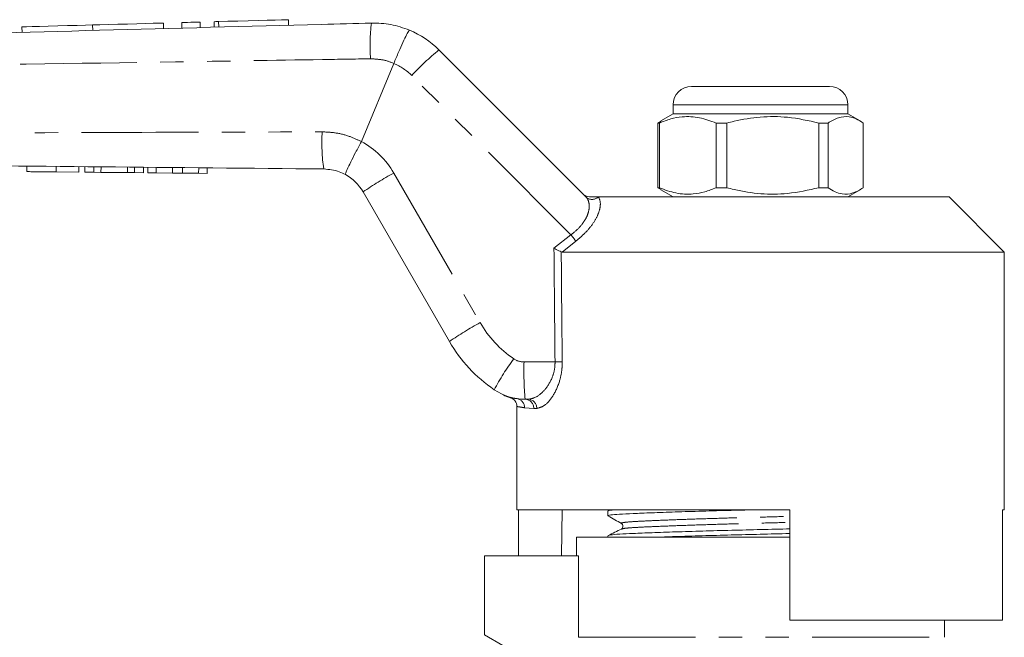
# Model space of a CAD drawing. Units: millimetres. Extents: x 136 to 270, y 91 to 260.
# Drawn here: x 196 to 249, y 224 to 258 of the extents above; entities that cross this region are included whole.
import ezdxf

# ---------------------------------------------------------------- set-up
doc = ezdxf.new("R2010")
doc.units = ezdxf.units.MM
doc.linetypes.add('PHANTOM', pattern=[12.7, 6.35, -1.27, 1.27, -1.27, 1.27, -1.27])

msp = doc.modelspace()

# ---------------------------------------------------------------- linework, layer by layer
at = {"color": 7, "linetype": 'Continuous', "lineweight": 15}
for p, q in [((210.465, 257.712), (210.457, 258.012)), ((195.965, 257.624), (195.973, 257.324)), ((199.811, 257.727), (199.819, 257.427)), ((203.658, 257.83), (203.666, 257.53)), ((204.657, 257.856), (204.665, 257.556)), ((205.657, 257.883), (205.665, 257.583)), ((206.417, 257.903), (206.425, 257.604)), ((218.633, 256.37), (226.624, 248.379)), ((214.42, 251.39), (216.178, 255.633)), ((216.178, 255.633), (216.178, 255.634)), ((232.362, 254.39), (236.615, 254.39)), ((236.615, 254.39), (239.862, 254.39)), ((231.362, 253.39), (231.362, 252.89)), ((240.862, 252.89), (240.862, 253.39)), ((231.362, 252.89), (230.703, 252.509)), ((240.862, 252.89), (231.362, 252.89)), ((241.522, 252.509), (240.862, 252.89)), ((230.708, 252.501), (230.53, 252.399)), ((230.614, 252.399), (230.53, 252.399)), ((230.53, 252.399), (230.53, 248.881)), ((230.614, 252.399), (230.614, 248.881)), ((234.283, 252.399), (233.699, 252.399)), ((233.699, 248.881), (233.699, 252.399)), ((234.283, 248.881), (234.283, 252.399)), ((239.782, 252.399), (239.282, 252.399)), ((239.282, 252.399), (239.282, 248.881)), ((239.782, 248.881), (239.782, 252.399)), ((241.695, 252.399), (241.695, 248.881)), ((214.418, 251.386), (214.42, 251.39)), ((196.239, 249.756), (196.242, 250.056)), ((197.829, 249.741), (197.832, 250.041)), ((199.06, 249.73), (199.063, 250.03)), ((199.387, 249.727), (199.39, 250.027)), ((199.88, 249.722), (199.883, 250.022)), ((200.264, 249.718), (200.267, 250.018)), ((201.701, 249.705), (201.704, 250.005)), ((202.085, 249.701), (202.088, 250.001)), ((202.578, 249.696), (202.581, 249.996)), ((202.803, 249.694), (202.806, 249.994)), ((203.265, 249.69), (203.268, 249.99)), ((204.144, 249.681), (204.147, 249.981)), ((204.693, 249.676), (204.695, 249.976)), ((205.572, 249.668), (205.575, 249.968)), ((206.034, 249.664), (206.037, 249.964)), ((197.829, 249.741), (199.06, 249.73)), ((199.387, 249.727), (199.88, 249.722)), ((199.88, 249.722), (200.264, 249.718)), ((200.264, 249.718), (201.701, 249.705)), ((201.701, 249.705), (202.085, 249.701)), ((202.085, 249.701), (202.578, 249.696)), ((202.803, 249.694), (203.265, 249.69)), ((203.265, 249.69), (204.144, 249.681)), ((204.144, 249.681), (204.693, 249.676)), ((204.693, 249.676), (205.572, 249.668)), ((205.572, 249.668), (206.034, 249.664)), ((230.53, 248.881), (230.708, 248.79)), ((230.614, 248.881), (230.53, 248.881)), ((234.283, 248.881), (233.699, 248.881)), ((239.782, 248.881), (239.282, 248.881)), ((219.206, 240.525), (214.513, 248.654)), ((227.271, 248.39), (246.362, 248.39)), ((230.699, 248.773), (231.362, 248.39)), ((240.862, 248.39), (241.526, 248.773)), ((249.362, 245.39), (246.362, 248.39)), ((225.339, 245.39), (225.28, 245.403)), ((225.339, 245.39), (249.362, 245.39)), ((249.362, 231.39), (249.362, 245.39)), ((223.489, 237.39), (223.323, 237.39)), ((222.862, 236.992), (222.862, 231.39)), ((222.862, 231.39), (237.712, 231.39)), ((222.959, 231.39), (222.959, 228.89)), ((225.335, 231.39), (225.291, 228.89)), ((227.812, 231.312), (227.812, 231.058)), ((227.96, 231.39), (227.822, 231.323)), ((237.712, 225.39), (237.712, 231.39)), ((249.266, 231.39), (249.362, 231.39)), ((249.266, 231.39), (249.266, 225.39)), ((226.112, 229.89), (226.112, 228.89)), ((226.112, 229.89), (236.112, 229.89)), ((227.812, 229.975), (227.812, 229.89)), ((236.112, 229.89), (237.712, 229.89)), ((221.112, 228.89), (221.112, 224.59)), ((221.112, 228.89), (226.226, 228.89)), ((226.226, 224.456), (226.226, 228.89)), ((237.712, 225.39), (249.266, 225.39)), ((246.112, 224.456), (246.112, 225.39)), ((221.112, 224.59), (223.112, 223.435))]:
    msp.add_line(p, q, dxfattribs=at)
at = {"color": 8, "linetype": 'PHANTOM', "lineweight": 0}
for p, q in [((206.657, 257.91), (206.665, 257.61)), ((225.811, 246.325), (217.154, 254.982)), ((236.749, 253.39), (231.362, 253.39)), ((240.862, 253.39), (236.749, 253.39)), ((216.18, 249.68), (220.873, 241.552)), ((227.271, 248.39), (227.282, 248.379)), ((224.885, 245.59), (225.811, 246.325)), ((226.076, 245.978), (225.339, 245.39)), ((223.258, 239.417), (224.945, 239.417)), ((223.788, 236.89), (223.289, 236.928)), ((223.948, 236.89), (223.788, 236.89)), ((226.226, 224.456), (246.112, 224.456))]:
    msp.add_line(p, q, dxfattribs=at)
at = {"color": 7, "linetype": 'Continuous', "lineweight": 15, "flags": 128}
for points in [[(206.657, 257.91), (207.161, 257.923), (207.704, 257.938), (208.26, 257.953), (208.801, 257.967), (209.301, 257.981), (209.734, 257.992), (210.078, 258.002), (210.318, 258.008), (210.441, 258.011), (210.457, 258.012)], [(195.965, 257.624), (196.03, 257.625), (196.22, 257.63), (196.526, 257.639), (196.927, 257.649), (197.401, 257.662), (197.919, 257.676), (198.45, 257.69), (198.962, 257.704), (199.425, 257.716), (199.811, 257.727)], [(199.811, 257.727), (200.197, 257.737), (200.66, 257.749), (201.173, 257.763), (201.704, 257.777), (202.221, 257.791), (202.695, 257.804), (203.097, 257.815), (203.402, 257.823), (203.593, 257.828), (203.658, 257.83)], [(204.657, 257.856), (204.695, 257.857), (204.804, 257.86), (204.966, 257.865), (205.157, 257.87), (205.348, 257.875), (205.51, 257.879), (205.619, 257.882), (205.657, 257.883)], [(206.417, 257.903), (206.431, 257.904), (206.513, 257.906), (206.657, 257.91)]]:
    msp.add_lwpolyline(points, dxfattribs=at)
at = {"color": 8, "linetype": 'PHANTOM', "lineweight": 0}
for centre, radius, start, end in [((224.726, 256.626), 9.837, 172.9592, 184.3012), ((228.71, 244.149), 15.84, 129.5076, 136.8475), ((215.033, 252.861), 3, 45, 67.5587), ((222.27, 251.319), 10, 176.565, 188.137), ((212.283, 247.43), 4.5, 30, 61.6442), ((224.554, 234.213), 17.589, 118.4292, 124.8117), ((226.953, 248.73), 0.481, 226.8859, 313.1141), ((213.884, 236.969), 15.159, 36.4637, 38.1117), ((229.247, 226.083), 17.59, 118.4294, 124.8113), ((226.069, 244.552), 6, 210, 235.7925), ((234.446, 231.005), 14.551, 143.8487, 151.6786), ((223.258, 240.417), 1, 235.7925, 270), ((239.091, 238.906), 15.841, 178.1527, 185.4921), ((224.742, 262.706), 23.29, 270.4988, 271.4597), ((222.8, 236.94), 0.489, 358.617, 80.7057), ((223.305, 236.907), 0.483, 358.0027, 87.8523), ((223.468, 236.91), 0.481, 357.6579, 87.4482)]:
    msp.add_arc(centre, radius, start, end, dxfattribs=at)
at = {"color": 7, "linetype": 'Continuous', "lineweight": 15}
for centre, radius, start, end in [((215.097, 252.834), 5, 45, 67.2204), ((232.362, 253.39), 1, 90, 180), ((239.862, 253.39), 1, 0, 90), ((212.348, 247.404), 2.5, 30, 61.3391), ((226.134, 244.525), 8, 210, 235.7925), ((223.323, 240.39), 3, 235.7925, 270)]:
    msp.add_arc(centre, radius, start, end, dxfattribs=at)
at = {"color": 8, "linetype": 'PHANTOM', "lineweight": 0}
for centre, major_axis, ratio, start_param, end_param in [((236.129, 865.002), (0.443, 1029.45), 0.01335, 2.21642, 2.22395), ((236.112, 865.009), (0.427, 1029.45), 0.012864, 2.216655, 2.223949)]:
    msp.add_ellipse(centre, major_axis=major_axis, ratio=ratio, start_param=start_param, end_param=end_param, dxfattribs=at)
at = {"color": 7, "linetype": 'Continuous', "lineweight": 15}
for points, knots in [([(161.111, 256.39), (166.097, 256.523), (175.103, 256.765), (192.15, 257.221), (205.115, 257.569), (214.059, 257.808), (214.963, 257.832)], [0, 0, 0, 0, 0.277719, 0.501689, 0.949628, 1, 1, 1, 1]), ([(214.963, 257.832), (215.321, 257.823), (216.031, 257.803), (216.7, 257.563), (217.033, 257.444)], [0, 0, 0, 0, 0.502642, 1, 1, 1, 1]), ([(216.178, 255.634), (216.266, 255.841), (216.442, 256.255), (216.688, 256.801), (216.884, 257.212), (216.991, 257.405), (217.025, 257.445), (217.032, 257.444), (217.033, 257.444)], [0, 0, 0, 0, 0.214637, 0.429274, 0.643914, 0.858557, 0.972068, 1, 1, 1, 1]), ([(233.699, 252.399), (233.399, 252.51), (232.793, 252.734), (231.959, 252.769), (231.229, 252.637), (230.82, 252.479), (230.614, 252.399)], [0, 0, 0, 0, 0.2947, 0.596246, 0.797057, 1, 1, 1, 1]), ([(234.283, 252.399), (234.413, 252.432), (235.009, 252.582), (236.109, 252.758), (237.671, 252.758), (238.718, 252.525), (239.282, 252.399)], [0, 0, 0, 0, 0.07896, 0.365173, 0.658395, 1, 1, 1, 1]), ([(239.782, 252.399), (239.968, 252.51), (240.343, 252.734), (240.861, 252.769), (241.314, 252.637), (241.568, 252.479), (241.695, 252.399)], [0, 0, 0, 0, 0.2947, 0.596246, 0.797057, 1, 1, 1, 1]), ([(214.418, 251.386), (214.311, 251.188), (214.098, 250.792), (213.826, 250.261), (213.63, 249.853), (213.547, 249.649), (213.541, 249.602), (213.546, 249.598), (213.547, 249.597)], [0, 0, 0, 0, 0.215522, 0.431044, 0.646563, 0.862096, 0.985805, 1, 1, 1, 1]), ([(212.371, 249.903), (208.35, 249.942), (196.287, 250.057), (179.201, 250.214), (166.134, 250.347), (161.111, 250.39), (161.11, 250.39)], [0, 0, 0, 0, 0.235346, 0.70604, 0.999949, 1, 1, 1, 1]), ([(196.239, 249.756), (196.255, 249.756), (196.287, 249.756), (196.583, 249.753), (197.178, 249.748), (197.611, 249.743), (197.829, 249.741)], [0, 0, 0, 0, 0.2812068, 0.5610745, 0.7795314, 1, 1, 1, 1]), ([(213.547, 249.597), (213.438, 249.651), (213.072, 249.834), (212.661, 249.875), (212.371, 249.903)], [0, 0, 0, 0, 0.296349, 1, 1, 1, 1]), ([(230.614, 248.881), (230.914, 248.77), (231.52, 248.546), (232.354, 248.511), (233.084, 248.643), (233.493, 248.801), (233.699, 248.881)], [0, 0, 0, 0, 0.2947, 0.596246, 0.797057, 1, 1, 1, 1]), ([(239.282, 248.881), (238.718, 248.755), (237.683, 248.524), (236.121, 248.521), (235.021, 248.694), (234.413, 248.848), (234.283, 248.881)], [0, 0, 0, 0, 0.341603, 0.627469, 0.921041, 1, 1, 1, 1]), ([(241.695, 248.881), (241.51, 248.77), (241.134, 248.546), (240.616, 248.511), (240.163, 248.643), (239.909, 248.801), (239.782, 248.881)], [0, 0, 0, 0, 0.2947, 0.596246, 0.797057, 1, 1, 1, 1]), ([(226.82, 248.39), (226.763, 248.395), (226.65, 248.407), (226.536, 248.473), (226.481, 248.522), (226.468, 248.534), (226.466, 248.536)], [0, 0, 0, 0, 0.431721, 0.863297, 0.98016, 1, 1, 1, 1]), ([(226.82, 248.39), (226.835, 248.39), (226.874, 248.39), (226.962, 248.39), (227.11, 248.39), (227.205, 248.39), (227.271, 248.39)], [0, 0, 0, 0, 0.071023, 0.173134, 0.433551, 1, 1, 1, 1]), ([(224.885, 245.59), (224.887, 245.59), (224.927, 245.571), (225.021, 245.526), (225.163, 245.459), (225.241, 245.422), (225.28, 245.403)], [0, 0, 0, 0, 0.01009, 0.265446, 0.632199, 1, 1, 1, 1]), ([(222.15, 237.613), (222.15, 237.612), (222.151, 237.612), (222.165, 237.606), (222.194, 237.593), (222.24, 237.573), (222.347, 237.529), (222.443, 237.498), (222.512, 237.477)], [0, 0, 0, 0, 0.332561, 0.514708, 0.597548, 0.665458, 0.761504, 1, 1, 1, 1]), ([(222.512, 237.473), (222.532, 237.467), (222.587, 237.45), (222.673, 237.399), (222.775, 237.305), (222.859, 237.164), (222.869, 237.046), (222.874, 236.989)], [0, 0, 0, 0, 0.095293, 0.266203, 0.457084, 0.737808, 1, 1, 1, 1]), ([(227.814, 231.058), (227.845, 231.073), (227.906, 231.102), (228.4, 231.144), (229.154, 231.181), (230.177, 231.222), (231.449, 231.266), (232.915, 231.31), (234.459, 231.353), (235.508, 231.378), (236.01, 231.39)], [0, 0, 0, 0, 0.127265, 0.253264, 0.375172, 0.499812, 0.627764, 0.756571, 0.883679, 1, 1, 1, 1]), ([(227.852, 231.323), (227.875, 231.334), (227.921, 231.357), (228.214, 231.379), (228.362, 231.39)], [0, 0, 0, 0, 0.495795, 1, 1, 1, 1]), ([(227.822, 231.047), (227.944, 230.979), (228.188, 230.843), (228.432, 230.707), (228.554, 230.639)], [0, 0, 0, 0, 0.500039, 1, 1, 1, 1]), ([(228.549, 230.339), (228.428, 230.28), (228.187, 230.163), (227.947, 230.046), (227.826, 229.988)], [0, 0, 0, 0, 0.499962, 1, 1, 1, 1]), ([(227.86, 229.988), (227.886, 229.999), (227.948, 230.024), (228.415, 230.062), (229.17, 230.099), (230.199, 230.14), (231.475, 230.183), (232.944, 230.228), (234.52, 230.271), (236.121, 230.31), (237.203, 230.335), (237.711, 230.349), (237.712, 230.349)], [0, 0, 0, 0, 0.084591, 0.199605, 0.310886, 0.42466, 0.541457, 0.659036, 0.775063, 0.887382, 0.999702, 1, 1, 1, 1]), ([(228.554, 230.639), (228.592, 230.604), (228.653, 230.548), (228.624, 230.391), (228.574, 230.357), (228.548, 230.339)], [0, 0, 0, 0, 0.4435374, 0.7113976, 1, 1, 1, 1]), ([(230.349, 229.89), (230.714, 229.903), (231.492, 229.93), (232.918, 229.973), (234.488, 230.016), (236.09, 230.055), (237.182, 230.08), (237.701, 230.094), (237.712, 230.095)], [0, 0, 0, 0, 0.183539, 0.391881, 0.597474, 0.796497, 0.99552, 1, 1, 1, 1])]:
    msp.add_open_spline(points, degree=3, knots=knots, dxfattribs=at)
at = {"color": 8, "linetype": 'PHANTOM', "lineweight": 0}
for points, knots in [([(214.917, 255.889), (214.044, 255.875), (210.508, 255.817), (201.562, 255.676), (189.469, 255.498), (175.069, 255.307), (166.081, 255.218), (161.112, 255.169)], [0, 0, 0, 0, 0.0486666, 0.1971505, 0.4987848, 0.7229749, 1, 1, 1, 1]), ([(216.178, 255.633), (216.178, 255.633), (215.982, 255.728), (215.562, 255.856), (215.13, 255.878), (214.917, 255.889)], [0, 0, 0, 0, 0.000046, 0.505313, 1, 1, 1, 1]), ([(161.112, 251.613), (166.108, 251.664), (179.144, 251.796), (196.205, 251.874), (208.268, 251.907), (212.289, 251.918)], [0, 0, 0, 0, 0.2929121, 0.7643103, 1, 1, 1, 1]), ([(212.289, 251.918), (212.543, 251.906), (213.059, 251.881), (213.78, 251.692), (214.217, 251.482), (214.418, 251.386)], [0, 0, 0, 0, 0.344053, 0.698538, 1, 1, 1, 1]), ([(225.811, 246.325), (225.968, 246.451), (226.281, 246.705), (226.612, 247.156), (226.795, 247.606), (226.82, 248.032), (226.723, 248.273), (226.635, 248.367), (226.624, 248.379)], [0, 0, 0, 0, 0.177813, 0.356201, 0.537646, 0.738798, 0.967569, 1, 1, 1, 1]), ([(227.282, 248.379), (227.292, 248.367), (227.373, 248.273), (227.439, 248.013), (227.343, 247.532), (227.072, 247.006), (226.646, 246.464), (226.266, 246.14), (226.076, 245.978)], [0, 0, 0, 0, 0.031175, 0.252351, 0.45074, 0.634052, 0.817363, 1, 1, 1, 1]), ([(223.489, 237.39), (223.638, 237.418), (223.936, 237.475), (224.411, 237.888), (224.771, 238.452), (224.932, 239.011), (224.942, 239.311), (224.945, 239.417)], [0, 0, 0, 0, 0.249737, 0.499586, 0.747188, 0.910824, 1, 1, 1, 1]), ([(225.335, 239.423), (225.332, 239.291), (225.323, 238.921), (225.174, 238.234), (224.833, 237.522), (224.373, 236.996), (224.09, 236.925), (223.948, 236.89)], [0, 0, 0, 0, 0.094536, 0.26541, 0.514329, 0.757964, 1, 1, 1, 1]), ([(222.513, 237.475), (222.512, 237.475), (222.482, 237.479), (222.577, 237.467), (222.778, 237.438), (222.879, 237.423)], [0, 0, 0, 0, 0.018063, 0.506238, 1, 1, 1, 1]), ([(223.289, 236.928), (223.191, 236.944), (222.994, 236.975), (222.857, 236.999), (222.886, 236.994), (222.896, 236.992)], [0, 0, 0, 0, 0.400528, 0.805378, 1, 1, 1, 1]), ([(228.583, 230.639), (228.567, 230.643), (228.492, 230.662), (228.658, 230.695), (229.076, 230.737), (229.774, 230.774), (230.707, 230.815), (231.869, 230.859), (233.206, 230.903), (234.642, 230.946), (236.103, 230.985), (237.143, 231.011), (237.659, 231.027), (237.712, 231.029)], [0, 0, 0, 0, 0.0281587, 0.1372062, 0.2441126, 0.3475476, 0.4533005, 0.5618649, 0.6711555, 0.7790032, 0.883404, 0.9878049, 1, 1, 1, 1]), ([(228.581, 230.339), (228.604, 230.349), (228.659, 230.374), (229.081, 230.412), (229.769, 230.449), (230.707, 230.489), (231.871, 230.533), (233.211, 230.578), (234.649, 230.621), (236.112, 230.66), (237.15, 230.686), (237.662, 230.701), (237.712, 230.703)], [0, 0, 0, 0, 0.080767, 0.194776, 0.305083, 0.417861, 0.533638, 0.65019, 0.765202, 0.876539, 0.987876, 1, 1, 1, 1])]:
    msp.add_open_spline(points, degree=3, knots=knots, dxfattribs=at)

doc.saveas('drawing.dxf')
